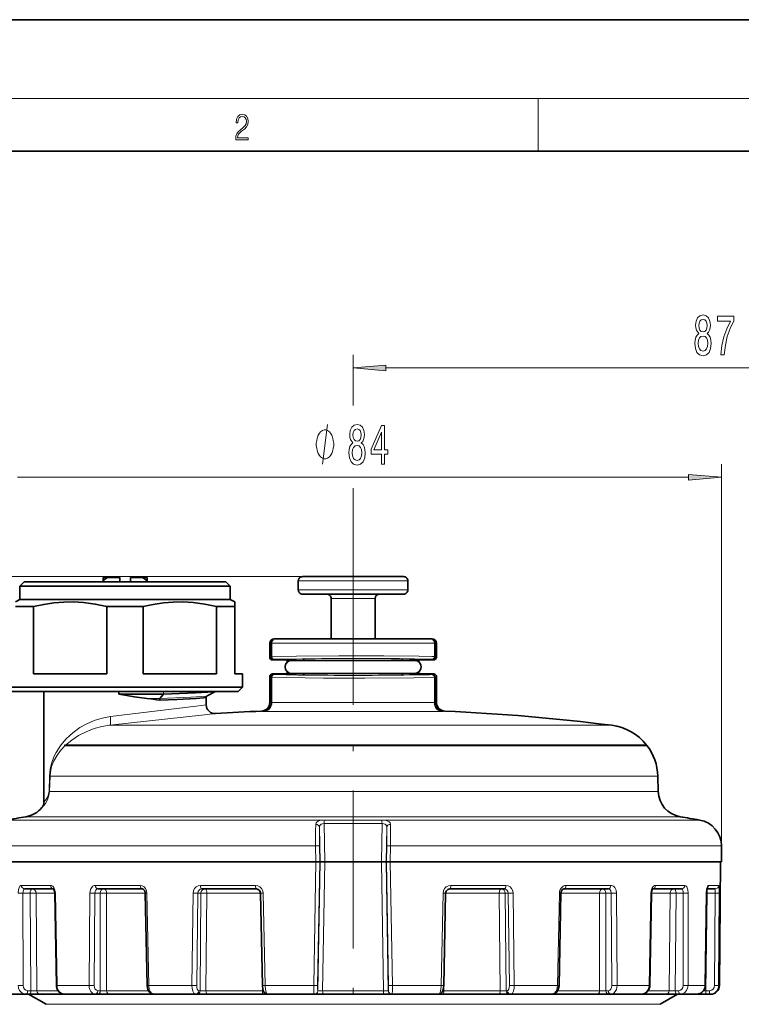
# Model space of a CAD drawing. Extents: x 0 to 210, y 0 to 297.
# Drawn here: x 71 to 125, y 222 to 297 of the extents above; entities that cross this region are included whole.
import ezdxf

# ---------------------------------------------------------------- set-up
doc = ezdxf.new("R2010")
doc.units = 0
doc.linetypes.add('DASHDOT', pattern=[18.5, 12, -3, 0.5, -3])

msp = doc.modelspace()

# ---------------------------------------------------------------- linework, layer by layer
at = {"color": 7, "lineweight": 35}
for p, q in [((210, 297), (0, 297)), ((200, 287), (20, 287)), ((76.942436, 254.612701), (76.942436, 254.412704)), ((77.277435, 254.612701), (76.942436, 254.612701)), ((76.976105, 254.412704), (76.942436, 254.412704)), ((76.942436, 254.412704), (76.942436, 254.279373)), ((76.976105, 254.279373), (76.976105, 254.412704)), ((77.277435, 254.612701), (78.209106, 254.612701)), ((78.209106, 254.279373), (78.209106, 254.612701)), ((79.009102, 254.612701), (79.940765, 254.612701)), ((79.009102, 254.279358), (79.009102, 254.612701)), ((80.275772, 254.612701), (79.940765, 254.612701)), ((80.242096, 254.279373), (80.242096, 254.412704)), ((80.275772, 254.412704), (80.242096, 254.412704)), ((80.275772, 254.612701), (80.275772, 254.412704)), ((80.275772, 254.279373), (80.275772, 254.412704)), ((92.578369, 254.679367), (92.1091, 254.679367)), ((99.775772, 254.679367), (92.578369, 254.679367)), ((70.942436, 254.279373), (70.6091, 253.946045)), ((70.6091, 253.946045), (85.629761, 253.946045)), ((70.6091, 253.946045), (70.6091, 252.946045)), ((70.942436, 254.279373), (85.337234, 254.279373)), ((85.337234, 254.279373), (86.275772, 254.279373)), ((85.629761, 253.946045), (86.6091, 253.946045)), ((86.275772, 254.279373), (86.6091, 253.946045)), ((86.6091, 253.946045), (86.6091, 252.946045)), ((91.775772, 253.679367), (91.775772, 254.346039)), ((100.1091, 253.679367), (100.1091, 254.346039)), ((70.6091, 252.946045), (70.275772, 252.753586)), ((70.6091, 252.946045), (85.629761, 252.946045)), ((85.629761, 252.946045), (86.6091, 252.946045)), ((86.6091, 252.946045), (86.942436, 252.753586)), ((92.578369, 253.346039), (92.1091, 253.346039)), ((99.775772, 253.346039), (92.578369, 253.346039)), ((94.275772, 249.946045), (94.275772, 253.012695)), ((97.6091, 249.946045), (97.6091, 253.012695)), ((70.275772, 252.407181), (71.654961, 252.407181)), ((71.654961, 252.407181), (71.654961, 247.279373)), ((77.229904, 252.407181), (77.229904, 247.279373)), ((77.229904, 252.407181), (79.988297, 252.407181)), ((79.988297, 252.407181), (79.988297, 247.279373)), ((85.56324, 252.407181), (85.56324, 247.279373)), ((85.56324, 252.407181), (86.448837, 252.407181)), ((86.448837, 252.407181), (86.942436, 252.407181)), ((86.942436, 252.753586), (86.942436, 252.407181)), ((86.942436, 252.407181), (86.942436, 247.279373)), ((89.942642, 249.946045), (90.035149, 249.946045)), ((90.035149, 249.946045), (90.066971, 249.946045)), ((90.066971, 249.946045), (101.646721, 249.946045)), ((101.646721, 249.946045), (101.817902, 249.946045)), ((101.817902, 249.946045), (101.849724, 249.946045)), ((101.94223, 249.946045), (101.849724, 249.946045)), ((89.6091, 248.545944), (89.6091, 249.612701)), ((102.275772, 248.545944), (102.275772, 249.612701)), ((91.067207, 248.346039), (89.809105, 248.346039)), ((90.942436, 248.312714), (90.942436, 248.185379)), ((90.942436, 248.312714), (91.635246, 248.312714)), ((91.932999, 248.312714), (91.275772, 248.312714)), ((91.275772, 248.312714), (91.627815, 248.312714)), ((91.932999, 248.312714), (99.951874, 248.312714)), ((99.951874, 248.312714), (100.6091, 248.312714)), ((100.942436, 248.312714), (100.249619, 248.312714)), ((100.6091, 248.312714), (100.25705, 248.312714)), ((102.075768, 248.346039), (100.817665, 248.346039)), ((100.942436, 248.312714), (100.942436, 248.185379)), ((77.229904, 247.279373), (71.654961, 247.279373)), ((85.56324, 247.279373), (79.988297, 247.279373)), ((87.542435, 247.279373), (86.942436, 247.279373)), ((87.542435, 247.279373), (87.542435, 246.279373)), ((89.6091, 245.124237), (89.6091, 247.079468)), ((91.085831, 247.279373), (89.809105, 247.279373)), ((90.942436, 247.440033), (90.942436, 247.312714)), ((90.942436, 247.312714), (91.278831, 247.312714)), ((91.932999, 247.312714), (91.275772, 247.312714)), ((91.932999, 247.312714), (99.951874, 247.312714)), ((99.951874, 247.312714), (100.6091, 247.312714)), ((100.942436, 247.312714), (100.606033, 247.312714)), ((102.075768, 247.279373), (100.799042, 247.279373)), ((100.942436, 247.440033), (100.942436, 247.312714)), ((102.275772, 245.124237), (102.275772, 247.079468)), ((69.675766, 246.279373), (86.448837, 246.279373)), ((86.448837, 246.279373), (87.542435, 246.279373)), ((87.209106, 245.946045), (87.542435, 246.279373)), ((70.009102, 245.946045), (86.156311, 245.946045)), ((72.439102, 245.946045), (72.439102, 237.549698)), ((78.12812, 245.946045), (78.12812, 245.756927)), ((81.532211, 245.756927), (78.12812, 245.756927)), ((81.532211, 245.756927), (81.253159, 245.413208)), ((84.779099, 245.516785), (84.779099, 244.930313)), ((85.479538, 245.946045), (84.85466, 245.620239)), ((86.156311, 245.946045), (87.209106, 245.946045)), ((81.21666, 245.298492), (81.21666, 245.297516)), ((74.091331, 241.876068), (74.015907, 241.873886)), ((76.337166, 241.873886), (74.015907, 241.873886)), ((76.337166, 241.842484), (74.055817, 241.842484)), ((76.359985, 241.876068), (74.091331, 241.876068)), ((118.282516, 241.873886), (76.337166, 241.873886)), ((76.337166, 241.842484), (115.547707, 241.842484)), ((76.359985, 241.876068), (115.524887, 241.876068)), ((118.256516, 241.876068), (115.524887, 241.876068)), ((118.282516, 241.842484), (115.547707, 241.842484)), ((118.256516, 241.876068), (118.282516, 241.873886)), ((118.282516, 241.842484), (118.282516, 241.873886)), ((119.105499, 239.51506), (119.135941, 238.352692)), ((123.942436, 234.207794), (123.942436, 233.012695)), ((67.942436, 233.012695), (93.112221, 233.012695)), ((93.112221, 233.012695), (93.405724, 233.012695)), ((93.408051, 233.012695), (93.405724, 233.012695)), ((93.430176, 233.012695), (93.408051, 233.012695)), ((93.790161, 233.012695), (93.430176, 233.012695)), ((98.094711, 233.012695), (93.790161, 233.012695)), ((98.094711, 233.012695), (98.454697, 233.012695)), ((98.454697, 233.012695), (98.476822, 233.012695)), ((98.476822, 233.012695), (98.479149, 233.012695)), ((98.772652, 233.012695), (98.479149, 233.012695)), ((98.772652, 233.012695), (120.514748, 233.012695)), ((120.514748, 233.012695), (123.942436, 233.012695)), ((123.793686, 223.606888), (123.875771, 233.012695)), ((73.157707, 230.94603), (70.968643, 230.94603)), ((73.384468, 223.604492), (73.260376, 230.618469)), ((79.916626, 230.94603), (76.534348, 230.94603)), ((80.286049, 223.603897), (80.146584, 230.617874)), ((88.589935, 230.94603), (84.440956, 230.94603)), ((89.043846, 223.603958), (88.90583, 230.617935)), ((102.841026, 223.603958), (102.979042, 230.617935)), ((107.443916, 230.94603), (103.294937, 230.94603)), ((111.598824, 223.603897), (111.738289, 230.617874)), ((115.350525, 230.94603), (111.968246, 230.94603)), ((118.500404, 223.604492), (118.624496, 230.618469)), ((120.208427, 230.94603), (118.727158, 230.94603)), ((120.916229, 230.94603), (120.208427, 230.94603)), ((122.713318, 223.605637), (122.807076, 230.619614)), ((123.469727, 230.94603), (122.843262, 230.94603)), ((69.832382, 222.94603), (71.07663, 222.94603)), ((71.32663, 222.94603), (71.07663, 222.94603)), ((72.6091, 222.176239), (71.275772, 222.94603)), ((72.151665, 222.94603), (71.32663, 222.94603)), ((72.151665, 222.94603), (73.995361, 222.94603)), ((73.99527, 222.94603), (76.333702, 222.94603)), ((76.523155, 222.94603), (76.333702, 222.94603)), ((77.392662, 222.94603), (76.523155, 222.94603)), ((77.392662, 222.94603), (80.804001, 222.94603)), ((80.805313, 222.94603), (83.955872, 222.94603)), ((84.061935, 222.94603), (83.955872, 222.94603)), ((84.87104, 222.94603), (84.061935, 222.94603)), ((84.87104, 222.94603), (89.114029, 222.94603)), ((89.114029, 222.94603), (89.441101, 222.94603)), ((89.441116, 222.94603), (92.987839, 222.94603)), ((92.998955, 222.94603), (92.987839, 222.94603)), ((92.998955, 222.94603), (93.650909, 222.94603)), ((93.650909, 222.94603), (98.233963, 222.94603)), ((98.885918, 222.94603), (98.233963, 222.94603)), ((98.885918, 222.94603), (98.897034, 222.94603)), ((98.897034, 222.94603), (102.443756, 222.94603)), ((102.770844, 222.94603), (102.44429, 222.94603)), ((102.770844, 222.94603), (107.013832, 222.94603)), ((107.013832, 222.94603), (107.822937, 222.94603)), ((107.822937, 222.94603), (107.929001, 222.94603)), ((107.929001, 222.94603), (111.079559, 222.94603)), ((111.080139, 222.94603), (114.49221, 222.94603)), ((114.49221, 222.94603), (115.361717, 222.94603)), ((115.361717, 222.94603), (115.55117, 222.94603)), ((115.55117, 222.94603), (117.889603, 222.94603)), ((117.890663, 222.94603), (119.733208, 222.94603)), ((119.275772, 222.176239), (120.6091, 222.94603)), ((119.733208, 222.94603), (120.558243, 222.94603)), ((120.558243, 222.94603), (120.808243, 222.94603)), ((120.808243, 222.94603), (122.05249, 222.94603)), ((122.054771, 222.94603), (122.104691, 222.94603)), ((122.104691, 222.94603), (122.785744, 222.94603)), ((122.785744, 222.94603), (123.066124, 222.94603)), ((123.066124, 222.94603), (123.127045, 222.94603))]:
    msp.add_line(p, q, dxfattribs=at)
at = {"color": 7, "lineweight": 13}
for p, q in [((16, 291), (204, 291)), ((110, 291), (110, 287)), ((95.942436, 267.691071), (95.942436, 271.540375)), ((98.432922, 270.540375), (151.785278, 270.540375)), ((123.942436, 234.207794), (123.942436, 263.228119)), ((70.432922, 262.228119), (121.45195, 262.228119)), ((95.942436, 256.922882), (95.942436, 261.403137)), ((97.882401, 254.679367), (43.658413, 254.679367)), ((97.833351, 254.679367), (53.757149, 254.679367)), ((92.285843, 254.346039), (91.775772, 254.346039)), ((92.285843, 253.679367), (91.775772, 253.679367)), ((93.8591, 254.346039), (92.285843, 254.346039)), ((93.8591, 253.679367), (92.285843, 253.679367)), ((100.1091, 254.346039), (93.8591, 254.346039)), ((100.1091, 253.679367), (93.8591, 253.679367)), ((94.479797, 253.012695), (94.275772, 253.012695)), ((97.6091, 253.012695), (94.479797, 253.012695)), ((89.6091, 249.612701), (89.702019, 249.612701)), ((89.702019, 248.592392), (89.702019, 249.612701)), ((89.702019, 249.612701), (89.765671, 249.612701)), ((89.765671, 248.595581), (89.765671, 249.612701)), ((89.765671, 249.612701), (101.939247, 249.612701)), ((101.939247, 249.612701), (102.119202, 249.612701)), ((102.119202, 248.595581), (102.119202, 249.612701)), ((102.119202, 249.612701), (102.182854, 249.612701)), ((102.182854, 248.592392), (102.182854, 249.612701)), ((102.275772, 249.612701), (102.182854, 249.612701)), ((89.6091, 248.545944), (89.702019, 248.592392)), ((102.119202, 248.595581), (101.939247, 248.601578)), ((102.275772, 248.545944), (102.182854, 248.592392)), ((89.809105, 248.346039), (89.901901, 248.392426)), ((91.403008, 248.40654), (91.372154, 248.375687)), ((100.481865, 248.40654), (100.512718, 248.375687)), ((101.938423, 248.39563), (101.763733, 248.401611)), ((102.075768, 248.346039), (101.982971, 248.392426)), ((89.6091, 247.079468), (89.702019, 247.03302)), ((89.702019, 245.105515), (89.702019, 247.03302)), ((89.765671, 245.101257), (89.765671, 247.029816)), ((89.809105, 247.279373), (89.901901, 247.232986)), ((91.403008, 247.218872), (91.371109, 247.250763)), ((100.481865, 247.218872), (100.513763, 247.250763)), ((101.763733, 247.223801), (101.938423, 247.229797)), ((101.939247, 247.023834), (102.119202, 247.029816)), ((102.075768, 247.279373), (101.982971, 247.232986)), ((102.119202, 245.101257), (102.119202, 247.029816)), ((102.275772, 247.079468), (102.182854, 247.03302)), ((102.182854, 245.105515), (102.182854, 247.03302)), ((81.532211, 245.946045), (81.532211, 245.756927)), ((77.495224, 244.040421), (84.023788, 244.838272)), ((81.253159, 245.413208), (80.265457, 245.413208)), ((84.023788, 244.838272), (84.779099, 244.930313)), ((89.765671, 245.101257), (101.939247, 245.101257)), ((102.119202, 245.101257), (101.939247, 245.101257)), ((77.453194, 243.378983), (84.656662, 244.173462)), ((84.656677, 244.173462), (85.490059, 244.265121)), ((89.191666, 244.435349), (102.496536, 244.435349)), ((102.693207, 244.435349), (102.496536, 244.435349)), ((113.199554, 243.378983), (77.453201, 243.378983)), ((115.606812, 243.378983), (113.199554, 243.378983)), ((72.864578, 239.532501), (72.826797, 238.370148)), ((72.906662, 239.51506), (72.86512, 238.352692)), ((116.269936, 239.51506), (72.906662, 239.51506)), ((119.105499, 239.51506), (116.269936, 239.51506)), ((116.296646, 238.352692), (72.86512, 238.352692)), ((119.135941, 238.352692), (116.296646, 238.352692)), ((69.593933, 236.177185), (119.065422, 236.177185)), ((117.762604, 236.432281), (71.078484, 236.432281)), ((93.742111, 235.910187), (98.142761, 235.910187)), ((93.742111, 235.910187), (93.790161, 233.012695)), ((93.759712, 236.166718), (98.12516, 236.166718)), ((98.094711, 233.012695), (98.142761, 235.910187)), ((120.806389, 236.432281), (117.762604, 236.432281)), ((122.290939, 236.177185), (119.065422, 236.177185)), ((93.386093, 235.635651), (93.430176, 233.012695)), ((98.454697, 233.012695), (98.498779, 235.635651)), ((67.942436, 234.207794), (93.091225, 234.207794)), ((93.091225, 234.207794), (93.384842, 234.212433)), ((93.091225, 234.207794), (93.112221, 233.012695)), ((93.384842, 234.212433), (93.405724, 233.012695)), ((98.500031, 234.212433), (98.479149, 233.012695)), ((98.793648, 234.207794), (98.500031, 234.212433)), ((98.793648, 234.207794), (98.772652, 233.012695)), ((98.793648, 234.207794), (120.514748, 234.207794)), ((123.942436, 234.207794), (120.514748, 234.207794)), ((93.114555, 233.012695), (92.95211, 223.606888)), ((93.408051, 233.012695), (93.247208, 223.604553)), ((93.265419, 223.208054), (93.430176, 233.012695)), ((93.627617, 223.208054), (93.790161, 233.012695)), ((98.257256, 223.208054), (98.094711, 233.012695)), ((98.619453, 223.208054), (98.454697, 233.012695)), ((98.476822, 233.012695), (98.637665, 223.604553)), ((98.770317, 233.012695), (98.932762, 223.606888)), ((72.956718, 231.210373), (70.727798, 231.210373)), ((79.762077, 231.210373), (76.347183, 231.210373)), ((88.519028, 231.210373), (84.33004, 231.210373)), ((107.554832, 231.210373), (103.365845, 231.210373)), ((115.537689, 231.210373), (112.122795, 231.210373)), ((120.442444, 231.210373), (118.928154, 231.210373)), ((121.157074, 231.210373), (120.442444, 231.210373)), ((123.735191, 231.210373), (122.961098, 231.210373)), ((71.392624, 230.618515), (70.846359, 230.618515)), ((70.850533, 223.604553), (70.846359, 230.618515)), ((71.392624, 230.618515), (71.451797, 223.208054)), ((73.260376, 230.618515), (71.850258, 230.618515)), ((71.850258, 230.618515), (71.910156, 223.208054)), ((73.310791, 230.62085), (73.260376, 230.618469)), ((73.435608, 223.606888), (73.310791, 230.62085)), ((75.878067, 223.606888), (75.923187, 230.62085)), ((76.268311, 223.604553), (76.312576, 230.618515)), ((76.726555, 230.618515), (76.312576, 230.618515)), ((76.726555, 230.618515), (76.721298, 223.208054)), ((77.20842, 230.618515), (77.204361, 223.208054)), ((80.146568, 230.618515), (77.20842, 230.618515)), ((80.263412, 230.62085), (80.146584, 230.617874)), ((80.403885, 223.606888), (80.263412, 230.62085)), ((83.694611, 223.606888), (83.783073, 230.62085)), ((84.059082, 223.604553), (84.146446, 230.618515)), ((84.378204, 230.618515), (84.146446, 230.618515)), ((84.378204, 230.618515), (84.309143, 223.208054)), ((84.82618, 230.618515), (84.758652, 223.208054)), ((88.881348, 230.618515), (84.82618, 230.618515)), ((88.881348, 230.618515), (89.044708, 223.208054)), ((89.107147, 230.62085), (88.90583, 230.617935)), ((89.246346, 223.606888), (89.107147, 230.62085)), ((102.638527, 223.606888), (102.777725, 230.62085)), ((102.777725, 230.62085), (102.979042, 230.617935)), ((103.003525, 230.618515), (102.840164, 223.208054)), ((102.978493, 230.618988), (103.003525, 230.618515)), ((107.058693, 230.618515), (103.003525, 230.618515)), ((107.058693, 230.618515), (107.126221, 223.208054)), ((107.506668, 230.618515), (107.738426, 230.618515)), ((107.506668, 230.618515), (107.575729, 223.208054)), ((107.82579, 223.604553), (107.738426, 230.618515)), ((108.190262, 223.606888), (108.101799, 230.62085)), ((111.480988, 223.606888), (111.62146, 230.62085)), ((111.62146, 230.62085), (111.738289, 230.617874)), ((114.676453, 230.618515), (111.738304, 230.618515)), ((114.676453, 230.618515), (114.680511, 223.208054)), ((115.158318, 230.618515), (115.572296, 230.618515)), ((115.158318, 230.618515), (115.163574, 223.208054)), ((115.616562, 223.604553), (115.572296, 230.618515)), ((116.006805, 223.606888), (115.961685, 230.62085)), ((118.449265, 223.606888), (118.574081, 230.62085)), ((118.574081, 230.62085), (118.624496, 230.618469)), ((120.034615, 230.618515), (118.624496, 230.618515)), ((120.034615, 230.618515), (119.974716, 223.208054)), ((120.492249, 230.618515), (120.433075, 223.208054)), ((120.492249, 230.618515), (121.038513, 230.618515)), ((121.03434, 223.604553), (121.038513, 230.618515)), ((121.403282, 223.606888), (121.40696, 230.62085)), ((122.702888, 223.606888), (122.796982, 230.62085)), ((122.865112, 230.618515), (122.748642, 223.208054)), ((122.796982, 230.62085), (122.807076, 230.619614)), ((122.865112, 230.618515), (123.477776, 230.618515)), ((123.425667, 223.604553), (123.477776, 230.618515)), ((123.728806, 223.606888), (123.78083, 230.62085)), ((71.451797, 223.208054), (71.201805, 223.208054)), ((71.910156, 223.208054), (73.510941, 223.208054)), ((73.435608, 223.606888), (73.384468, 223.604492)), ((73.435608, 223.606888), (75.878067, 223.606888)), ((76.721298, 223.208054), (76.531845, 223.208054)), ((77.204361, 223.208054), (80.391075, 223.208054)), ((80.403885, 223.606888), (80.286049, 223.603897)), ((80.403885, 223.606888), (83.694611, 223.606888)), ((84.309143, 223.208054), (84.203079, 223.208054)), ((84.758652, 223.208054), (89.044708, 223.208054)), ((89.246346, 223.606888), (89.043846, 223.603958)), ((89.044708, 223.208054), (89.112328, 223.207092)), ((89.246346, 223.606888), (92.95211, 223.606888)), ((93.265419, 223.208054), (93.254303, 223.208054)), ((93.627617, 223.208054), (98.257256, 223.208054)), ((98.619453, 223.208054), (98.630569, 223.208054)), ((98.932762, 223.606888), (102.638527, 223.606888)), ((102.638527, 223.606888), (102.841026, 223.603958)), ((102.840164, 223.208054), (102.772545, 223.207092)), ((102.840164, 223.208054), (107.126221, 223.208054)), ((107.575729, 223.208054), (107.681793, 223.208054)), ((108.190262, 223.606888), (111.480988, 223.606888)), ((111.480988, 223.606888), (111.598824, 223.603897)), ((111.493797, 223.208054), (114.680511, 223.208054)), ((115.163574, 223.208054), (115.353027, 223.208054)), ((116.006805, 223.606888), (118.449265, 223.606888)), ((118.373932, 223.208054), (119.974716, 223.208054)), ((118.449265, 223.606888), (118.500404, 223.604492)), ((120.433075, 223.208054), (120.683067, 223.208054)), ((121.403282, 223.606888), (122.702888, 223.606888)), ((122.574951, 223.206207), (122.748642, 223.208054)), ((122.702888, 223.606888), (122.713318, 223.605637)), ((122.748642, 223.208054), (123.029015, 223.208054)), ((123.728806, 223.606888), (123.793686, 223.606888)), ((72.6091, 222.176239), (116.419365, 222.176239)), ((116.419365, 222.176239), (119.275772, 222.176239))]:
    msp.add_line(p, q, dxfattribs=at)
at = {"color": 7, "linetype": 'DASHDOT', "lineweight": 13}
msp.add_line((95.942436, 256.922882), (95.942436, 85.47287), dxfattribs=at)
at = {"color": 7, "lineweight": 13}
for points in [[(87.019279, 287.874939), (87.960175, 287.874939), (87.960175, 288.030701), (87.154884, 288.030701), (87.179924, 288.167023), (87.242508, 288.292175), (87.336388, 288.406219), (87.467819, 288.520294), (87.684792, 288.684387), (87.851685, 288.856873), (87.939308, 289.040436), (87.968513, 289.257416), (87.937225, 289.488281), (87.847511, 289.666321), (87.707741, 289.777588), (87.526237, 289.819305), (87.328041, 289.774811), (87.182007, 289.649628), (87.088127, 289.449341), (87.052658, 289.17395), (87.190353, 289.17395), (87.211212, 289.382599), (87.275887, 289.532806), (87.380196, 289.621796), (87.522064, 289.655182), (87.649323, 289.62738), (87.747375, 289.5495), (87.807877, 289.421539), (87.830826, 289.251862), (87.807877, 289.087738), (87.741119, 288.948639), (87.588821, 288.798431), (87.37603, 288.628754), (87.217476, 288.475769), (87.104813, 288.314453), (87.038055, 288.136414), (87.017197, 287.93335)], [(122.220413, 273.157104), (122.088135, 273.036072), (121.99736, 272.867462), (121.9403, 272.65564), (121.92215, 272.400604), (121.963646, 272.015869), (122.082954, 271.717621), (122.277481, 271.527405), (122.54203, 271.453918), (122.803986, 271.527405), (122.998512, 271.717621), (123.117821, 272.015869), (123.161911, 272.400604), (123.141167, 272.65564), (123.0867, 272.867462), (122.993332, 273.036072), (122.863647, 273.157104), (122.967392, 273.260834), (123.040009, 273.403503), (123.084106, 273.576416), (123.09967, 273.788208), (123.058167, 274.095123), (122.949234, 274.341522), (122.772865, 274.501465), (122.54203, 274.561981), (122.308601, 274.501465), (122.132233, 274.341522), (122.020706, 274.095123), (121.981796, 273.788208), (121.994766, 273.576416), (122.038864, 273.403503)], [(122.228195, 273.753632), (122.248947, 273.943848), (122.311195, 274.09082), (122.409752, 274.18158), (122.54203, 274.216187), (122.671715, 274.18158), (122.770271, 274.09082), (122.83252, 273.943848), (122.855865, 273.753632), (122.83252, 273.559113), (122.770271, 273.407806), (122.671715, 273.30838), (122.54203, 273.278137), (122.409752, 273.312714), (122.311195, 273.407806), (122.248947, 273.559113)], [(123.892899, 271.540375), (124.154854, 271.540375), (124.240448, 272.253632), (124.390877, 272.919342), (124.603561, 273.537476), (124.881081, 274.11676), (124.881081, 274.475525), (123.6465, 274.475525), (123.6465, 274.082153), (124.632088, 274.082153), (124.346786, 273.498596), (124.131516, 272.889099), (123.981079, 272.240662)], [(122.171135, 272.409241), (122.194481, 272.638367), (122.269699, 272.811279), (122.386414, 272.923645), (122.54203, 272.962585), (122.695053, 272.923645), (122.811768, 272.811279), (122.886986, 272.638367), (122.912926, 272.409241), (122.886986, 272.162842), (122.811768, 271.97699), (122.695053, 271.855957), (122.54203, 271.817017), (122.386414, 271.855957), (122.269699, 271.97699), (122.194481, 272.162842)], [(98.432922, 270.75827), (95.942436, 270.540375), (98.432922, 270.322479)], [(94.466049, 264.728119), (94.466049, 264.828125), (94.43605, 265.028107), (94.406052, 265.178131), (94.376053, 265.278107), (94.316055, 265.428131), (94.226051, 265.578125), (94.136055, 265.678131), (94.07605, 265.728119), (93.986053, 265.778107), (93.866051, 265.828125), (93.806053, 265.828125), (93.746056, 265.828125), (93.626053, 265.778107), (93.536057, 265.728119), (93.476051, 265.678131), (93.386055, 265.578125), (93.296051, 265.428131), (93.236053, 265.278107), (93.206055, 265.178131), (93.176056, 265.028107), (93.146049, 264.828125), (93.146049, 264.728119), (93.146049, 264.628113), (93.176056, 264.428131), (93.206055, 264.278107), (93.236053, 264.178131), (93.296051, 264.028107), (93.386055, 263.878113), (93.476051, 263.778107), (93.536057, 263.728119), (93.626053, 263.678131), (93.746056, 263.628113), (93.806053, 263.628113), (93.866051, 263.628113), (93.986053, 263.678131), (94.07605, 263.728119), (94.136055, 263.778107), (94.226051, 263.878113), (94.316055, 264.028107), (94.376053, 264.178131), (94.406052, 264.278107), (94.43605, 264.428131), (94.466049, 264.628113)], [(95.925133, 264.844849), (95.792854, 264.723785), (95.702072, 264.555206), (95.645012, 264.343384), (95.626862, 264.088348), (95.668358, 263.703613), (95.787666, 263.405365), (95.982193, 263.215149), (96.246742, 263.141663), (96.508705, 263.215149), (96.703232, 263.405365), (96.82254, 263.703613), (96.866631, 264.088348), (96.845879, 264.343384), (96.791412, 264.555206), (96.698044, 264.723785), (96.568359, 264.844849), (96.672104, 264.948578), (96.744728, 265.091248), (96.788818, 265.26413), (96.804382, 265.475952), (96.762886, 265.782867), (96.653946, 266.029266), (96.477577, 266.189209), (96.246742, 266.249725), (96.013313, 266.189209), (95.836945, 266.029266), (95.725418, 265.782867), (95.686516, 265.475952), (95.699486, 265.26413), (95.743576, 265.091248)], [(95.932915, 265.441376), (95.953659, 265.631592), (96.015907, 265.778564), (96.114471, 265.869324), (96.246742, 265.9039), (96.376427, 265.869324), (96.474983, 265.778564), (96.537231, 265.631592), (96.560577, 265.441376), (96.537231, 265.246857), (96.474983, 265.095551), (96.376427, 264.996124), (96.246742, 264.965881), (96.114471, 265.000458), (96.015907, 265.095551), (95.953659, 265.246857)], [(98.100777, 263.228119), (98.334206, 263.228119), (98.334206, 263.971619), (98.590981, 263.971619), (98.590981, 264.317444), (98.334206, 264.317444), (98.334206, 266.163269), (98.098183, 266.163269), (97.309715, 264.352051), (97.309715, 263.971619), (98.100777, 263.971619)], [(97.52758, 264.317444), (98.100777, 265.661835), (98.100777, 264.317444)], [(95.875854, 264.096985), (95.899193, 264.326111), (95.974411, 264.499023), (96.091125, 264.611389), (96.246742, 264.650299), (96.399773, 264.611389), (96.516487, 264.499023), (96.591698, 264.326111), (96.617638, 264.096985), (96.591698, 263.850586), (96.516487, 263.664734), (96.399773, 263.543671), (96.246742, 263.504761), (96.091125, 263.543671), (95.974411, 263.664734), (95.899193, 263.850586)], [(121.45195, 262.010223), (123.942436, 262.228119), (121.45195, 262.446014)]]:
    msp.add_lwpolyline(points, close=True, dxfattribs=at)
for points in [[(93.626053, 263.228119), (93.986053, 266.228119)], [(101.939247, 248.601578), (100.934036, 248.625137), (98.279228, 248.654877), (94.858528, 248.6604), (91.637581, 248.635986), (89.765671, 248.595581)], [(101.763733, 248.401611), (99.481117, 248.444031), (95.77005, 248.461853), (92.117149, 248.440689), (89.946449, 248.39563)], [(92.081947, 248.430573), (91.484772, 248.415375), (91.414146, 248.409515), (91.404915, 248.407532), (91.403008, 248.40654)], [(100.481865, 248.40654), (100.480942, 248.407135), (100.473053, 248.409149), (100.435287, 248.413116), (99.802925, 248.430573)], [(101.939247, 247.023834), (100.552643, 246.993896), (96.835579, 246.964539), (93.680969, 246.970093), (90.897682, 247.001236), (89.765671, 247.029816)], [(101.763733, 247.223801), (99.062981, 247.177139), (95.28759, 247.164093), (91.732468, 247.189835), (89.946449, 247.229797)], [(92.081947, 247.194824), (91.547256, 247.207077), (91.421921, 247.214844), (91.406013, 247.217529), (91.403641, 247.218414), (91.403008, 247.218872)], [(100.481865, 247.218872), (100.48098, 247.218292), (100.477409, 247.217133), (100.45224, 247.213715), (99.802925, 247.194824)], [(81.253159, 245.413208), (83.612701, 245.507629), (84.449287, 245.560974), (84.782173, 245.600128), (84.85466, 245.620239)], [(72.864578, 239.532501), (72.914566, 240.034454), (72.989517, 240.383163), (73.090698, 240.709747), (73.216431, 241.021362), (73.363274, 241.31636), (73.715256, 241.864441), (74.13681, 242.359573), (74.624687, 242.805664), (75.174507, 243.199295), (75.701523, 243.494995), (76.267914, 243.739349), (76.868271, 243.924347), (77.495209, 244.040421)], [(74.091331, 241.876068), (74.552551, 242.258377), (75.071198, 242.597031), (75.642151, 242.887543), (76.259491, 243.12326), (76.844307, 243.28035), (77.453201, 243.378983)], [(72.906662, 239.51506), (72.93486, 239.821228), (73.027931, 240.238235), (73.169182, 240.617035), (73.410782, 241.064682), (73.709793, 241.473038), (74.055817, 241.842484)], [(72.86512, 238.352692), (72.823151, 238.0354), (72.745415, 237.790039), (72.682617, 237.651733), (72.553345, 237.435287), (72.427826, 237.273224), (72.283844, 237.122025)], [(72.826797, 238.370148), (72.799248, 238.160492), (72.727882, 237.950287), (72.671829, 237.841644), (72.567734, 237.689789), (72.439102, 237.549698)], [(93.103714, 235.849945), (93.089874, 235.378738), (93.091225, 234.207794)], [(93.103714, 235.849945), (93.128235, 235.957855), (93.199066, 236.048462), (93.293381, 236.102386), (93.41629, 236.138031), (93.759712, 236.166718)], [(93.386093, 235.635651), (93.412453, 235.771896), (93.50621, 235.868378), (93.614563, 235.901611), (93.742111, 235.910187)], [(98.781158, 235.849945), (98.756638, 235.957855), (98.685814, 236.048462), (98.591499, 236.102386), (98.46859, 236.138031), (98.12516, 236.166718)], [(98.498779, 235.635651), (98.47242, 235.771896), (98.378662, 235.868378), (98.270309, 235.901611), (98.142761, 235.910187)], [(98.781158, 235.849945), (98.794998, 235.378754), (98.793648, 234.207794)], [(70.727798, 231.210373), (70.687386, 231.203033), (70.613144, 231.147156), (70.549072, 231.037186), (70.5056, 230.894989), (70.477913, 230.62085)], [(73.310791, 230.62085), (73.280731, 230.845718), (73.199509, 231.042358), (73.110855, 231.148178), (73.004112, 231.204697), (72.956718, 231.210373)], [(76.347183, 231.210373), (76.24752, 231.194077), (76.154892, 231.146759), (76.046967, 231.037415), (75.970993, 230.891739), (75.923187, 230.62085)], [(80.263412, 230.62085), (80.235512, 230.804443), (80.160973, 230.970901), (80.049644, 231.100006), (79.908592, 231.183578), (79.762077, 231.210373)], [(84.33004, 231.210373), (84.161545, 231.181564), (84.010445, 231.098404), (83.889191, 230.967331), (83.811386, 230.803192), (83.783066, 230.62085)], [(89.107147, 230.62085), (89.074875, 230.805099), (88.988586, 230.970444), (88.857582, 231.10022), (88.694016, 231.182938), (88.519028, 231.210373)], [(103.365845, 231.210373), (103.186768, 231.18161), (103.024704, 231.098343), (102.89415, 230.967529), (102.809074, 230.802353), (102.777725, 230.62085)], [(108.101799, 230.62085), (108.073006, 230.804749), (107.993393, 230.970718), (107.872078, 231.100235), (107.718536, 231.183228), (107.554832, 231.210373)], [(112.122795, 231.210373), (112.008186, 231.194107), (111.900177, 231.146744), (111.773079, 231.037827), (111.680939, 230.89061), (111.637871, 230.759399), (111.62146, 230.62085)], [(115.961685, 230.62085), (115.928909, 230.846466), (115.834618, 231.041977), (115.727737, 231.148331), (115.598282, 231.204422), (115.537689, 231.210373)], [(118.928154, 231.210373), (118.847885, 231.194), (118.772743, 231.14711), (118.682434, 231.037537), (118.618088, 230.893723), (118.574081, 230.62085)], [(121.40696, 230.62085), (121.381531, 230.884277), (121.30291, 231.103058), (121.232285, 231.184296), (121.157074, 231.210373)], [(122.961098, 231.210373), (122.93425, 231.201218), (122.916733, 231.185349), (122.884033, 231.13327), (122.848785, 231.035889), (122.805359, 230.783264), (122.796982, 230.62085)], [(123.78083, 230.62085), (123.772614, 231.008926), (123.758209, 231.15152), (123.744736, 231.201508), (123.739609, 231.208542), (123.736954, 231.210083), (123.735191, 231.210373)], [(70.968643, 230.94603), (70.934982, 230.934769), (70.914406, 230.915237), (70.880203, 230.85141), (70.854385, 230.743683), (70.846359, 230.618515)], [(76.534348, 230.94603), (76.448128, 230.921112), (76.376991, 230.851105), (76.329102, 230.743973), (76.312576, 230.618515)], [(84.440956, 230.94603), (84.328339, 230.921249), (84.233528, 230.85083), (84.169571, 230.744324), (84.146446, 230.618515)], [(107.738426, 230.618515), (107.705444, 230.768036), (107.615616, 230.884644), (107.534393, 230.930298), (107.443916, 230.94603)], [(115.572296, 230.618515), (115.540421, 230.789429), (115.451172, 230.911438), (115.350525, 230.94603)], [(121.038513, 230.618515), (121.029587, 230.749695), (121.000946, 230.860977), (120.971924, 230.913422), (120.954987, 230.930923), (120.916229, 230.94603)], [(123.477776, 230.618515), (123.478058, 230.881744), (123.474854, 230.930267), (123.472382, 230.942505), (123.471252, 230.944946), (123.470657, 230.945648), (123.469727, 230.94603)], [(71.07663, 222.94603), (70.891991, 222.978668), (70.726837, 223.072449), (70.594742, 223.219818), (70.510925, 223.403366), (70.48159, 223.606888)], [(73.99527, 222.94603), (73.86557, 222.964432), (73.743729, 223.018036), (73.601677, 223.140793), (73.499657, 223.306244), (73.452805, 223.452667), (73.435608, 223.606888)], [(76.333702, 222.94603), (76.226181, 222.964493), (76.126228, 223.017883), (76.00959, 223.141113), (75.928032, 223.304321), (75.890488, 223.452087), (75.878067, 223.606888)], [(80.805313, 222.94603), (80.712624, 222.964539), (80.626358, 223.017654), (80.524025, 223.141083), (80.451889, 223.302887), (80.403885, 223.606888)], [(83.955872, 222.94603), (83.913765, 222.954361), (83.836006, 223.017441), (83.753983, 223.18158), (83.707191, 223.395325), (83.694611, 223.606888)], [(89.441116, 222.94603), (89.408058, 222.95639), (89.386703, 222.974335), (89.347336, 223.033264), (89.298264, 223.170273), (89.248695, 223.52771), (89.246346, 223.606888)], [(92.95211, 223.606888), (92.958092, 223.172943), (92.969849, 223.012756), (92.980492, 222.956146), (92.984451, 222.948135), (92.986481, 222.946365), (92.987839, 222.94603)], [(98.932762, 223.606888), (98.926781, 223.172928), (98.915024, 223.012772), (98.904381, 222.956146), (98.900421, 222.948135), (98.898392, 222.946365), (98.897034, 222.94603)], [(102.443756, 222.94603), (102.476814, 222.95639), (102.498169, 222.974335), (102.537544, 223.033264), (102.586617, 223.170273), (102.636177, 223.52771), (102.638527, 223.606888)], [(107.929001, 222.94603), (107.971107, 222.954361), (108.048859, 223.017426), (108.13089, 223.18158), (108.177681, 223.395325), (108.190262, 223.606888)], [(111.079559, 222.94603), (111.172256, 222.964539), (111.25853, 223.017654), (111.360855, 223.141098), (111.432976, 223.302872), (111.480988, 223.606888)], [(115.55117, 222.94603), (115.658684, 222.964493), (115.758636, 223.017868), (115.875275, 223.141113), (115.956841, 223.304337), (115.994385, 223.452087), (116.006805, 223.606888)], [(117.889603, 222.94603), (118.019318, 222.964432), (118.141159, 223.018051), (118.283203, 223.140793), (118.385208, 223.306229), (118.432068, 223.452652), (118.449265, 223.606888)], [(120.808243, 222.94603), (120.992867, 222.978653), (121.15802, 223.072433), (121.290131, 223.219818), (121.373947, 223.403381), (121.403282, 223.606888)]]:
    msp.add_lwpolyline(points, dxfattribs=at)
at = {"color": 7, "lineweight": 35}
for points in [[(77.229904, 252.407181), (76.336823, 252.590591), (75.446892, 252.707214), (74.693359, 252.750671), (73.9403, 252.741959), (73.186272, 252.681244), (72.421783, 252.568558), (71.654961, 252.407181)], [(85.56324, 252.407181), (84.670151, 252.590591), (83.780228, 252.707214), (83.026688, 252.750671), (82.273636, 252.741959), (81.519608, 252.681244), (80.755112, 252.568558), (79.988297, 252.407181)], [(80.265457, 245.413208), (79.324646, 245.531311), (78.12812, 245.756927)], [(81.532211, 245.756927), (83.955948, 245.843033), (84.88765, 245.891968), (85.446045, 245.946045)], [(84.778984, 245.515594), (84.777428, 245.512329), (84.768967, 245.505829), (84.701492, 245.486252), (84.572739, 245.466675), (84.023788, 245.419601)], [(81.21666, 245.297516), (81.030685, 245.311478), (80.558891, 245.37944), (80.265457, 245.413208)], [(84.023788, 245.419601), (82.545792, 245.347244), (81.21666, 245.298538)], [(81.253159, 245.413208), (81.240608, 245.393097), (81.216743, 245.298492)], [(73.260376, 230.618469), (73.22139, 230.837936), (73.170486, 230.932343), (73.151321, 230.95108)], [(80.146584, 230.617874), (80.100494, 230.805756), (80.011581, 230.912643), (79.924515, 230.945801), (79.916626, 230.94603)], [(88.90583, 230.617935), (88.856285, 230.790497), (88.73275, 230.909424), (88.589935, 230.94603)], [(103.294937, 230.94603), (103.13884, 230.901794), (103.020523, 230.776367), (102.979042, 230.617935)], [(111.738289, 230.617874), (111.784378, 230.805756), (111.873291, 230.912643), (111.960358, 230.945801), (111.968246, 230.94603)], [(118.624496, 230.618469), (118.663483, 230.837921), (118.714386, 230.932343), (118.733551, 230.95108)], [(122.807076, 230.619614), (122.838387, 230.924774), (122.86898, 231.024078)], [(73.99527, 222.94603), (73.782867, 222.987885), (73.602715, 223.102844), (73.457947, 223.297897), (73.389023, 223.534668), (73.384468, 223.604492)], [(80.805313, 222.94603), (80.625755, 222.985855), (80.463135, 223.108093), (80.347412, 223.297211), (80.287216, 223.572403), (80.286049, 223.603897)], [(89.441116, 222.94603), (89.281609, 222.990509), (89.164917, 223.104202), (89.08445, 223.292908), (89.043846, 223.603958)], [(102.443756, 222.94603), (102.603264, 222.990509), (102.719963, 223.104218), (102.800423, 223.292908), (102.841026, 223.603958)], [(111.079559, 222.94603), (111.259132, 222.98587), (111.421745, 223.108109), (111.53746, 223.297211), (111.597656, 223.572403), (111.598824, 223.603897)], [(117.889603, 222.94603), (118.10202, 222.987885), (118.282166, 223.102859), (118.426926, 223.297897), (118.49585, 223.534668), (118.500404, 223.604492)]]:
    msp.add_lwpolyline(points, dxfattribs=at)
for centre, radius, start, end in [((80.939751, 248.770416), 6.895306, 122.082091, 125.087606), ((76.278458, 248.770416), 6.895306, 54.912395, 57.917914), ((92.1091, 254.346039), 0.333333, 90.000003, 180.000005), ((99.775772, 254.346039), 0.333333, 0, 90.000003), ((92.1091, 253.679367), 0.333333, 179.999995, 269.999997), ((99.775772, 253.679367), 0.333333, 269.999997, 360), ((93.942436, 253.012695), 0.333333, 360, 90.000003), ((97.942436, 253.012695), 0.333333, 90.000003, 179.999995), ((89.94252, 249.612579), 0.333435, 89.979847, 179.979829), ((101.942352, 249.612579), 0.333435, 0.020172, 90.020158), ((89.809021, 248.545975), 0.199925, 180.007235, 270.023015), ((102.075851, 248.545975), 0.199925, 269.976987, 359.992768), ((91.275772, 247.812714), 0.5, 90.000003, 269.999997), ((91.396484, 247.903564), 0.472683, 59.959765, 92.949804), ((100.488358, 247.903473), 0.472753, 87.047469, 120.029045), ((100.488564, 247.902451), 0.473787, 87.078396, 118.017691), ((100.6091, 247.812714), 0.5, 269.999997, 90.000003), ((89.809021, 247.079437), 0.199925, 89.976985, 179.992765), ((91.396233, 247.72345), 0.473271, 266.957374, 299.779117), ((100.488632, 247.72348), 0.473303, 240.230434, 273.04383), ((102.075851, 247.079437), 0.199925, 0.007232, 90.023013), ((84.929688, 245.486725), 0.15333, 119.356244, 169.15585), ((85.445763, 244.930313), 0.666666, 179.999978, 273.809187), ((88.942238, 245.124481), 0.666891, 272.520344, 359.980315), ((102.942635, 245.124481), 0.666891, 180.01968, 267.479801), ((95.942398, 87.279518), 157.333185, 92.539194, 93.809213), ((95.942482, 87.279861), 157.332839, 82.82008, 87.460805), ((115.106873, 239.410355), 4, 38.055772, 82.820087), ((74.061554, 241.889465), 0.047741, 198.849145, 263.03929), ((115.106873, 239.410355), 4, 1.5, 37.447339), ((121.135254, 238.405045), 2, 181.5, 260.53576), ((71.772446, 237.549698), 0.66666, 320.095228, 0.000285), ((70.749619, 238.405045), 2, 279.464242, 320.095351), ((95.942436, 87.279366), 151.211129, 99.46424, 100.034998), ((95.942436, 87.279366), 151.211129, 79.965, 80.535758), ((121.942436, 234.207794), 2, 0.000001, 79.965), ((122.047653, 223.61055), 0.665139, 270.417206, 359.576838), ((123.127045, 223.612701), 0.666667, 269.999997, 359.5)]:
    msp.add_arc(centre, radius, start, end, dxfattribs=at)
at = {"color": 7, "lineweight": 13}
for centre, radius, start, end in [((89.7631, 247.932724), 0.662664, 89.77783, 95.289957), ((95.942436, -71.748627), 320.203011, 89.309204, 90.690794), ((102.121773, 247.932724), 0.662669, 84.710062, 90.222148), ((89.944717, 248.069092), 0.326331, 89.695861, 97.544151), ((101.940155, 248.069092), 0.32633, 82.45584, 90.304144), ((89.7631, 247.692688), 0.662664, 264.710043, 270.22217), ((89.944717, 247.55632), 0.326331, 262.455849, 270.304139), ((95.942436, 567.374023), 320.203058, 269.309206, 270.690796), ((101.940155, 247.55632), 0.32633, 269.695856, 277.54416), ((102.121773, 247.692688), 0.662669, 269.777852, 275.289938), ((89.03511, 245.105789), 0.666893, 272.560519, 359.977084), ((89.74617, 245.3452), 0.24417, 259.563632, 274.570145), ((102.138702, 245.345184), 0.244164, 265.42903, 280.436984), ((89.152588, 245.402283), 0.967162, 264.795865, 272.317959), ((102.7323, 245.40152), 0.966391, 267.680902, 275.207504), ((72.842941, 239.417358), 0.116899, 56.886911, 79.356116), ((72.806084, 238.270935), 0.10108, 54.16576, 78.206895), ((123.469048, 231.212006), 0.26606, 270.146949, 359.649424), ((70.71228, 240.183121), 9.565399, 268.596018, 270.803153), ((71.633575, 220.468063), 10.15312, 88.777098, 91.359859), ((76.190094, 242.602005), 11.984179, 268.723818, 270.585611), ((76.966354, 219.288559), 11.332607, 88.77606, 91.212505), ((84.050949, 242.299225), 11.68131, 268.685972, 270.468405), ((84.587929, 220.921432), 9.699761, 88.59256, 91.238971), ((107.833923, 242.299408), 11.681504, 269.531583, 271.313982), ((115.694786, 242.60228), 11.984457, 269.414391, 271.276136), ((121.1726, 240.183426), 9.565706, 269.196849, 271.403916), ((123.606766, 236.145828), 5.528296, 268.663166, 271.804554), ((70.715668, 233.118179), 9.514431, 268.590205, 270.812168), ((71.693298, 235.827438), 12.62154, 268.903677, 270.984508), ((76.14489, 235.540298), 11.936452, 268.719146, 270.592475), ((76.961784, 237.322021), 14.116116, 269.023827, 270.984624), ((83.962578, 235.249603), 11.645674, 268.681532, 270.474839), ((84.519623, 235.31105), 12.105165, 269.003705, 271.131405), ((93.190063, 232.422821), 8.818814, 268.453895, 270.371259), ((93.420708, 230.737625), 7.53182, 268.818505, 271.574056), ((98.464165, 230.737625), 7.531819, 268.425946, 271.181497), ((98.694794, 232.423889), 8.81988, 269.628906, 271.546038), ((107.36525, 235.31105), 12.105166, 268.868597, 270.996297), ((107.922295, 235.249115), 11.645177, 269.525156, 271.318538), ((114.923088, 237.322021), 14.116117, 269.015378, 270.976168), ((115.739983, 235.539734), 11.93589, 269.407513, 271.280924), ((120.191574, 235.827438), 12.62154, 269.015494, 271.096325), ((121.169205, 233.117691), 9.51395, 269.187799, 271.409878), ((123.027496, 223.605789), 0.397949, 270.219144, 359.823321), ((123.064255, 223.610062), 0.664285, 270.160835, 359.726098), ((123.555206, 229.088837), 5.485278, 268.646971, 271.813898)]:
    msp.add_arc(centre, radius, start, end, dxfattribs=at)
for centre, major_axis, ratio, start_param, end_param in [((90.035149, 249.612701), (0, 0.333328), 0.999391, 0, 1.570796327), ((90.066971, 249.612701), (0, 0.333328), 0.903917, 0, 1.570796327), ((101.817902, 249.612701), (0, 0.333328), 0.903917, 4.71238898, 6.283185307), ((101.849724, 249.612701), (0, 0.333328), 0.999391, 4.71238898, 6.283185307), ((89.901901, 248.592392), (0.089424, -0.178894), 0.999239, 4.249167717, 5.819354967), ((89.946449, 248.595581), (0.00737, -0.19986), 0.903805, 4.679060295, 6.242392025), ((92.081947, 247.963989), (0.006485, -0.466629), 0.622622, 2.406079321, 3.119288058), ((99.802925, 247.963989), (-0.006485, -0.466629), 0.622622, 3.163897602, 3.877106339), ((101.938423, 248.595581), (-0.00737, -0.19986), 0.903805, 0.040792497, 1.604124229), ((101.982971, 248.592392), (-0.089424, -0.178894), 0.999239, 0.46383034, 2.034017586), ((91.403008, 247.939941), (0.329987, -0.329987), 0.999695, 1.710994688, 2.356042197), ((100.481865, 247.939941), (-0.329987, -0.329987), 0.999695, 3.92714311, 4.572190623), ((89.901901, 247.03302), (0.089424, 0.178894), 0.999239, 0.46383034, 2.034017586), ((89.946449, 247.029816), (-0.00737, -0.19986), 0.903805, 3.182386514, 4.745718242), ((91.403008, 247.685455), (0.329987, 0.329987), 0.999695, 3.927143108, 4.572190637), ((92.081947, 247.661423), (-0.006485, -0.466629), 0.622622, 0.022304596, 0.735513351), ((99.802925, 247.661423), (0.006485, -0.466629), 0.622622, 5.547671827, 6.260880584), ((100.481865, 247.685455), (-0.329987, 0.329987), 0.999695, 1.71099467, 2.356042197), ((101.938423, 247.029816), (0.00737, -0.19986), 0.903805, 1.53746742, 3.10079915), ((101.982971, 247.03302), (-0.089424, 0.178894), 0.999239, 4.249167725, 5.819354965), ((89.163055, 245.101257), (0, -0.666672), 0.903917, 0.047486199, 1.570796327), ((89.616814, 87.279366), (0, 157.845032), 0.034899, 6.267717695, 6.284585606), ((102.721794, 245.101257), (0, -0.666672), 0.903904, 4.712391482, 6.235701608), ((102.849113, 245.105515), (0.270149, -0.609482), 0.999271, 4.295441562, 5.821944028), ((102.268059, 87.279366), (0, 157.845032), 0.034899, 6.281785008, 6.298652897), ((77.374847, 244.040421), (0.073265, -0.662628), 0.179476, 0.043275024, 1.550953911), ((88.980057, 87.279366), (0, 157.179016), 0.034899, 6.267717695, 6.284635753), ((102.904816, 87.279366), (0, 157.179016), 0.034899, 6.281637671, 6.298652897), ((93.119637, 235.630997), (0.266525, -0.008774), 0.821766, 0.061274981, 1.657590733), ((93.76416, 235.905518), (0, -0.266663), 0.082669, 3.344598539, 4.694935688), ((98.120712, 235.905518), (0, 0.266663), 0.082669, 4.729842273, 6.080179422), ((98.765236, 235.630997), (0.266525, 0.008774), 0.821766, 1.484002697, 3.080318446), ((93.445496, 234.212067), (0.03022, -1.733658), 0.034973, 3.748372739, 4.71156449), ((98.439377, 234.212067), (-0.03022, -1.733658), 0.034973, 1.571616476, 2.534812999), ((70.968643, 231.212708), (0, -0.266663), 0.90318, 4.721115627, 6.283185307), ((73.17627, 231.212708), (0, -0.266663), 0.823341, 4.721116626, 6.192924633), ((76.534348, 231.212708), (0, -0.266663), 0.701896, 4.721115627, 6.283185307), ((79.916626, 231.212708), (0, -0.266663), 0.579575, 4.721116085, 6.283185307), ((84.440956, 231.212708), (0, -0.266663), 0.415952, 4.721115627, 6.283185307), ((88.589935, 231.212708), (0, -0.266663), 0.265904, 4.721115794, 6.283185307), ((103.294937, 231.212708), (0, -0.266663), 0.265904, 0, 1.562069681), ((107.443916, 231.212708), (0, -0.266663), 0.415952, 0.000000187, 1.562069955), ((111.968246, 231.212708), (0, -0.266663), 0.579575, 0, 1.562069681), ((115.350525, 231.212708), (0, -0.266663), 0.701895, 0.000000469, 1.562070238), ((118.708603, 231.212708), (0, -0.266663), 0.823341, 0.090261033, 1.562069681), ((120.916229, 231.212708), (0, -0.266663), 0.90318, 0.000000769, 1.562070505), ((122.703026, 231.212708), (0, -0.266663), 0.9678, 0.649769924, 1.562069681), ((71.549088, 230.612701), (0, 0.333328), 0.469472, 0, 1.553343034), ((71.549088, 230.612701), (0, 0.333328), 0.90365, 4.729842273, 6.283185307), ((76.974228, 230.612701), (0, 0.333328), 0.743145, 0, 1.553343034), ((76.974228, 230.612701), (0, 0.333328), 0.702676, 4.729842273, 6.283185307), ((84.687218, 230.612701), (0, 0.333328), 0.927184, 0, 1.553343034), ((84.687218, 230.612701), (0, 0.333328), 0.416949, 4.729842273, 6.283185307), ((88.793083, 230.612701), (0, 0.333328), 0.264848, 4.729842273, 5.175184954), ((88.793083, 230.612701), (0.333252, 0.007416), 0.011987, 1.223634447, 1.302457723), ((103.091789, 230.612701), (0, 0.333328), 0.264848, 1.107984937, 1.553343034), ((107.197655, 230.612701), (0.333321, 0.003113), 0.023479, 0.384022296, 2.000613139), ((107.197655, 230.612701), (0, 0.333328), 0.416949, 0, 1.553343034), ((107.197655, 230.612701), (0, -0.333328), 0.927184, 1.588249619, 3.141592654), ((114.910645, 230.612701), (0.333336, 0.000244), 0.025256, 0.733188415, 2.349779258), ((114.910645, 230.612701), (0, 0.333328), 0.702676, 0, 1.553343034), ((114.910645, 230.612701), (0, -0.333328), 0.743145, 1.588249619, 3.141592654), ((120.335785, 230.612701), (0.333321, -0.002655), 0.023986, 1.082358912, 2.698949755), ((120.335785, 230.612701), (0, 0.333328), 0.90365, 0, 1.553343034), ((120.335785, 230.612701), (0, -0.333328), 0.469472, 1.588249619, 3.141592654), ((122.818726, 230.612701), (0.33329, -0.005219), 0.019823, 1.431484805, 1.606065538), ((122.818726, 230.612701), (0, -0.333328), 0.139173, 1.588249619, 2.734475617), ((71.204666, 223.608078), (-0.013214, -0.399857), 0.88504, 4.750417687, 6.312422113), ((71.07663, 223.212708), (0, 0.266663), 0.469472, 3.141592654, 4.694935981), ((71.32663, 223.212708), (0, 0.266663), 0.469472, 3.141592654, 4.694935688), ((72.151665, 223.212708), (0, 0.266663), 0.905798, 1.588249619, 3.141592654), ((76.536713, 223.608078), (-0.008858, -0.399979), 0.670694, 4.736038249, 6.298042675), ((76.333702, 223.212708), (0, 0.266663), 0.743145, 3.141592654, 4.694935981), ((76.523155, 223.212708), (0, 0.266663), 0.743145, 3.141592654, 4.694935688), ((77.392662, 223.212708), (0, 0.266663), 0.706255, 1.588249619, 3.141592654), ((83.955872, 223.212708), (0, 0.266663), 0.927184, 3.141592654, 4.694935981), ((84.209381, 223.608078), (-0.007332, -0.400024), 0.375475, 4.728065594, 6.29007002), ((84.061935, 223.212708), (0, 0.266663), 0.927184, 3.141592654, 4.694935688), ((84.87104, 223.212708), (0, 0.266663), 0.421527, 1.588249619, 3.141592654), ((89.114029, 223.212708), (0, 0.266663), 0.259981, 1.588249619, 3.141592654), ((92.987839, 223.212708), (0, -0.266663), 0.999391, 0, 1.553343034), ((92.998955, 223.212708), (0, -0.266663), 0.999391, 0, 1.553343052), ((93.261261, 223.608078), (-0.006973, -0.40004), 0.034983, 4.721805967, 6.283796116), ((93.650909, 223.212708), (0, -0.266663), 0.087367, 4.729842273, 6.283185307), ((98.233963, 223.212708), (0, 0.266663), 0.087367, 3.141592654, 4.694935688), ((98.885918, 223.212708), (0, -0.266663), 0.999391, 4.729842273, 6.283185307), ((98.897034, 223.212708), (0, -0.266663), 0.999391, 4.729842273, 6.283185307), ((98.623611, 223.608078), (0.006973, -0.40004), 0.034983, 6.282574073, 7.84455734), ((102.770844, 223.212708), (0, 0.266663), 0.259981, 3.141592654, 4.694935688), ((107.013832, 223.212708), (0, 0.266663), 0.421527, 3.141592654, 4.694935688), ((107.822937, 223.212708), (0, 0.266663), 0.927184, 1.588249619, 3.141592654), ((107.675491, 223.608078), (0.007332, -0.400024), 0.375474, 6.276301113, 7.83828632), ((107.929001, 223.212708), (0, 0.266663), 0.927184, 1.588249619, 3.141592654), ((114.49221, 223.212708), (0, 0.266663), 0.706255, 3.141592654, 4.694935688), ((115.361717, 223.212708), (0, 0.266663), 0.743145, 1.588249619, 3.141592654), ((115.348152, 223.608078), (0.008865, -0.399994), 0.670693, 6.268319576, 7.830304783), ((115.55117, 223.212708), (0, 0.266663), 0.743145, 1.588249619, 3.141592654), ((119.733208, 223.212708), (0, 0.266663), 0.905798, 3.141592654, 4.694935688), ((120.558243, 223.212708), (0, 0.266663), 0.469472, 1.588249619, 3.141592654), ((120.680199, 223.608078), (0.013237, -0.399857), 0.885038, 6.253902285, 7.815887493), ((120.808243, 223.212708), (0, 0.266663), 0.469472, 1.588249619, 3.141592654), ((122.054565, 223.612564), (-0.038559, -0.665482), 0.972564, 0.056296181, 1.618564039), ((122.785744, 223.212708), (0, 0.266663), 0.139173, 1.588249619, 3.141592654), ((123.066124, 223.212708), (0, 0.266663), 0.139173, 1.588249619, 3.141592654), ((122.104691, 223.212708), (0, 0.266663), 0.996089, 3.141592654, 3.484946598)]:
    msp.add_ellipse(centre, major_axis=major_axis, ratio=ratio, start_param=start_param, end_param=end_param, dxfattribs=at)
at = {"color": 7, "lineweight": 35}
for centre, major_axis, start_param, end_param in [((95.942436, 248.346069), (4.875229, 0), 2.786027608, 3.141897333), ((95.942436, 248.346069), (4.875229, 0), 6.282880628, 6.638750854), ((95.942436, 247.279388), (4.856606, 0), 3.141897333, 3.486046256), ((95.942436, 247.279388), (4.856606, 0), 3.141897333, 3.486047157), ((95.942436, 247.279388), (4.856606, 0), 5.93873079, 6.282880628)]:
    msp.add_ellipse(centre, major_axis=major_axis, ratio=0.017455, start_param=start_param, end_param=end_param, dxfattribs=at)
at = {"color": 7, "lineweight": 13}
for points in [[(98.432922, 270.75827), (95.942436, 270.540375), (98.432922, 270.75827), (98.432922, 270.322479)], [(121.45195, 262.010223), (123.942436, 262.228119), (121.45195, 262.010223), (121.45195, 262.446014)]]:
    msp.add_solid(points, dxfattribs=at)

doc.saveas('drawing.dxf')
